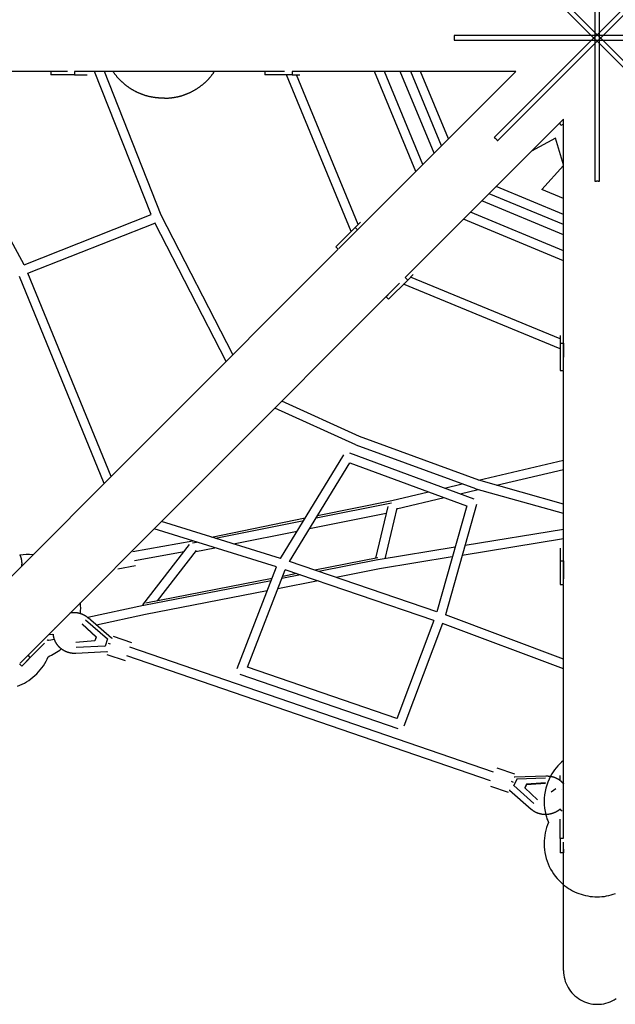
# Model space of a CAD drawing. Units: millimetres. Extents: x -3929 to 3929, y -3929 to 3929.
# Drawn here: x -1196 to 37, y -2000 to 37 of the extents above; entities that cross this region are included whole.
import ezdxf

# ---------------------------------------------------------------- set-up
doc = ezdxf.new("R2010")
doc.units = ezdxf.units.MM
doc.layers.add('2d', color=230, linetype='Continuous', true_color=0xff007f)

msp = doc.modelspace()

# ---------------------------------------------------------------- linework, layer by layer
at = {"layer": '2d', "color": 230, "true_color": 0xff007f}
for points in [[(-5, 296.6, 0), (-5, -296.5, 0)], [(5, -296.5, 0), (5, 296.6, 0)], [(-213.3, 206.2, 0), (206.2, -213.2, 0)], [(206.2, 213.3, 0), (-213.2, -206.2, 0)], [(213.2, -206.2, 0), (-206.2, 213.3, 0)], [(-206.2, -213.2, 0), (213.3, 206.2, 0)], [(-296.5, 5, 0), (-296.5, 4.8, 0), (-296.5, 4.7, 0), (-296.5, 4.5, 0), (-296.5, 4.4, 0), (-296.5, 4.2, 0), (-296.5, 4.1, 0), (-296.5, 3.9, 0), (-296.4, 3.8, 0), (-296.4, 3.6, 0), (-296.4, 3.4, 0), (-296.4, 3.3, 0), (-296.4, 3.1, 0), (-296.4, 3, 0), (-296.4, 2.8, 0), (-296.4, 2.7, 0), (-296.4, 2.5, 0), (-296.4, 2.3, 0), (-296.4, 2.2, 0), (-296.4, 2, 0), (-296.4, 1.9, 0), (-296.4, 1.7, 0), (-296.3, 1.6, 0), (-296.3, 1.4, 0), (-296.3, 1.3, 0), (-296.3, 1.1, 0), (-296.3, 0.9, 0), (-296.3, 0.8, 0), (-296.3, 0.6, 0), (-296.3, 0.5, 0), (-296.3, 0.3, 0), (-296.3, 0.2, 0), (-296.3, 0, 0), (-296.3, -0.2, 0), (-296.3, -0.3, 0), (-296.3, -0.5, 0), (-296.3, -0.6, 0), (-296.3, -0.8, 0), (-296.3, -0.9, 0), (-296.3, -1.1, 0), (-296.3, -1.3, 0), (-296.3, -1.4, 0), (-296.3, -1.6, 0), (-296.4, -1.7, 0), (-296.4, -1.9, 0), (-296.4, -2, 0), (-296.4, -2.2, 0), (-296.4, -2.3, 0), (-296.4, -2.5, 0), (-296.4, -2.7, 0), (-296.4, -2.8, 0), (-296.4, -3, 0), (-296.4, -3.1, 0), (-296.4, -3.3, 0), (-296.4, -3.4, 0), (-296.4, -3.6, 0), (-296.4, -3.8, 0), (-296.5, -3.9, 0), (-296.5, -4.1, 0), (-296.5, -4.2, 0), (-296.5, -4.4, 0), (-296.5, -4.5, 0), (-296.5, -4.7, 0), (-296.5, -4.8, 0), (-296.5, -5, 0)], [(296.6, 5, 0), (-296.5, 5, 0)], [(-296.5, -5, 0), (296.6, -5, 0)], [(-1096.8, -69.8, 0), (-1803.3, -69.8, 0)], [(-1186.8, -469.6, 0), (-1404.2, -69.8, 0)], [(-1119.9, -69.8, 0), (-1131.5, -69.9, 0)], [(-1131.5, -69.9, 0), (-1131.5, -76.9, 0)], [(-1082.5, -76.9, 0), (-1131.5, -76.9, 0)], [(-1082.5, -69.8, 0), (-1082.5, -76.9, 0)], [(-1082.5, -76.9, 0), (-1055.9, -76.7, 0)], [(-647.5, -69.8, 0), (-1082.4, -69.8, 0)], [(-923.8, -366, 0), (-1040.7, -69.8, 0)], [(-902.8, -367.4, 0), (-1020.3, -69.8, 0)], [(-899.1, -125, 0), (-900, -125, 0), (-901, -125, 0), (-901.9, -125, 0), (-902.9, -124.9, 0), (-903.8, -124.9, 0), (-904.8, -124.9, 0), (-905.7, -124.8, 0), (-906.7, -124.8, 0), (-907.6, -124.7, 0), (-908.6, -124.6, 0), (-909.5, -124.6, 0), (-910.5, -124.5, 0), (-911.4, -124.4, 0), (-912.4, -124.3, 0), (-913.3, -124.2, 0), (-914.3, -124.1, 0), (-915.2, -123.9, 0), (-916.2, -123.8, 0), (-917.1, -123.7, 0), (-918, -123.5, 0), (-919, -123.4, 0), (-919.9, -123.2, 0), (-920.9, -123.1, 0), (-921.8, -122.9, 0), (-922.7, -122.7, 0), (-923.7, -122.5, 0), (-924.6, -122.3, 0), (-925.5, -122.1, 0), (-926.5, -121.9, 0), (-927.4, -121.7, 0), (-928.3, -121.5, 0), (-929.2, -121.3, 0), (-930.2, -121, 0), (-931.1, -120.8, 0), (-932, -120.6, 0), (-932.9, -120.3, 0), (-933.8, -120, 0), (-934.8, -119.8, 0), (-935.7, -119.5, 0), (-936.6, -119.2, 0), (-937.5, -118.9, 0), (-938.4, -118.6, 0), (-939.3, -118.3, 0), (-940.2, -118, 0), (-941.1, -117.7, 0), (-942, -117.4, 0), (-942.9, -117, 0), (-943.8, -116.7, 0), (-944.7, -116.3, 0), (-945.5, -116, 0), (-946.4, -115.6, 0), (-947.3, -115.3, 0), (-948.2, -114.9, 0), (-949.1, -114.5, 0), (-949.9, -114.1, 0), (-950.8, -113.7, 0), (-951.7, -113.3, 0), (-952.5, -112.9, 0), (-953.4, -112.5, 0), (-954.2, -112.1, 0), (-955.1, -111.7, 0), (-955.9, -111.2, 0), (-956.8, -110.8, 0), (-957.6, -110.3, 0), (-958.5, -109.9, 0), (-959.3, -109.4, 0), (-960.1, -109, 0), (-961, -108.5, 0), (-961.8, -108, 0), (-962.6, -107.5, 0), (-963.4, -107.1, 0), (-964.2, -106.6, 0), (-965, -106.1, 0), (-965.9, -105.5, 0), (-966.7, -105, 0), (-967.5, -104.5, 0), (-968.3, -104, 0), (-969, -103.5, 0), (-969.8, -102.9, 0), (-970.6, -102.4, 0), (-971.4, -101.8, 0), (-972.2, -101.3, 0), (-972.9, -100.7, 0), (-973.7, -100.1, 0), (-974.5, -99.6, 0), (-975.2, -99, 0), (-976, -98.4, 0), (-976.7, -97.8, 0), (-977.5, -97.2, 0), (-978.2, -96.6, 0), (-978.9, -96, 0), (-979.7, -95.4, 0), (-980.4, -94.8, 0), (-981.1, -94.1, 0), (-981.8, -93.5, 0), (-982.5, -92.9, 0), (-983.2, -92.2, 0), (-983.9, -91.6, 0), (-984.6, -90.9, 0), (-985.3, -90.3, 0), (-986, -89.6, 0), (-986.7, -88.9, 0), (-987.4, -88.3, 0), (-988, -87.6, 0), (-988.7, -86.9, 0), (-989.3, -86.2, 0), (-990, -85.5, 0), (-990.6, -84.8, 0), (-991.3, -84.1, 0), (-991.9, -83.4, 0), (-992.6, -82.7, 0), (-993.2, -82, 0), (-993.8, -81.2, 0), (-994.4, -80.5, 0), (-995, -79.8, 0), (-995.6, -79, 0), (-996.2, -78.3, 0), (-996.8, -77.6, 0), (-997.4, -76.8, 0), (-998, -76, 0), (-998.6, -75.3, 0), (-999.2, -74.5, 0), (-999.7, -73.8, 0), (-1000.3, -73, 0), (-1000.8, -72.2, 0), (-1001.4, -71.4, 0), (-1001.9, -70.6, 0), (-1002.5, -69.8, 0)], [(-896, -125, 0), (-895.1, -125, 0), (-894.1, -125, 0), (-893.2, -125, 0), (-892.2, -124.9, 0), (-891.3, -124.9, 0), (-890.3, -124.9, 0), (-889.4, -124.8, 0), (-888.4, -124.8, 0), (-887.5, -124.7, 0), (-886.5, -124.6, 0), (-885.6, -124.6, 0), (-884.6, -124.5, 0), (-883.7, -124.4, 0), (-882.7, -124.3, 0), (-881.8, -124.2, 0), (-880.8, -124.1, 0), (-879.9, -123.9, 0), (-878.9, -123.8, 0), (-878, -123.7, 0), (-877.1, -123.5, 0), (-876.1, -123.4, 0), (-875.2, -123.2, 0), (-874.2, -123.1, 0), (-873.3, -122.9, 0), (-872.4, -122.7, 0), (-871.4, -122.5, 0), (-870.5, -122.3, 0), (-869.6, -122.1, 0), (-868.6, -121.9, 0), (-867.7, -121.7, 0), (-866.8, -121.5, 0), (-865.9, -121.3, 0), (-864.9, -121, 0), (-864, -120.8, 0), (-863.1, -120.6, 0), (-862.2, -120.3, 0), (-861.3, -120, 0), (-860.3, -119.8, 0), (-859.4, -119.5, 0), (-858.5, -119.2, 0), (-857.6, -118.9, 0), (-856.7, -118.6, 0), (-855.8, -118.3, 0), (-854.9, -118, 0), (-854, -117.7, 0), (-853.1, -117.4, 0), (-852.2, -117, 0), (-851.3, -116.7, 0), (-850.4, -116.3, 0), (-849.6, -116, 0), (-848.7, -115.6, 0), (-847.8, -115.3, 0), (-846.9, -114.9, 0), (-846, -114.5, 0), (-845.2, -114.1, 0), (-844.3, -113.7, 0), (-843.4, -113.3, 0), (-842.6, -112.9, 0), (-841.7, -112.5, 0), (-840.9, -112.1, 0), (-840, -111.7, 0), (-839.2, -111.2, 0), (-838.3, -110.8, 0), (-837.5, -110.3, 0), (-836.6, -109.9, 0), (-835.8, -109.4, 0), (-835, -109, 0), (-834.1, -108.5, 0), (-833.3, -108, 0), (-832.5, -107.5, 0), (-831.7, -107.1, 0), (-830.9, -106.6, 0), (-830.1, -106.1, 0), (-829.2, -105.5, 0), (-828.4, -105, 0), (-827.6, -104.5, 0), (-826.9, -104, 0), (-826.1, -103.5, 0), (-825.3, -102.9, 0), (-824.5, -102.4, 0), (-823.7, -101.8, 0), (-822.9, -101.3, 0), (-822.2, -100.7, 0), (-821.4, -100.1, 0), (-820.6, -99.6, 0), (-819.9, -99, 0), (-819.1, -98.4, 0), (-818.4, -97.8, 0), (-817.6, -97.2, 0), (-816.9, -96.6, 0), (-816.2, -96, 0), (-815.4, -95.4, 0), (-814.7, -94.8, 0), (-814, -94.1, 0), (-813.3, -93.5, 0), (-812.6, -92.9, 0), (-811.9, -92.2, 0), (-811.2, -91.6, 0), (-810.5, -90.9, 0), (-809.8, -90.3, 0), (-809.1, -89.6, 0), (-808.4, -88.9, 0), (-807.8, -88.3, 0), (-807.1, -87.6, 0), (-806.4, -86.9, 0), (-805.8, -86.2, 0), (-805.1, -85.5, 0), (-804.5, -84.8, 0), (-803.8, -84.1, 0), (-803.2, -83.4, 0), (-802.5, -82.7, 0), (-801.9, -82, 0), (-801.3, -81.2, 0), (-800.7, -80.5, 0), (-800.1, -79.8, 0), (-799.5, -79, 0), (-798.9, -78.3, 0), (-798.3, -77.6, 0), (-797.7, -76.8, 0), (-797.1, -76, 0), (-796.5, -75.3, 0), (-795.9, -74.5, 0), (-795.4, -73.8, 0), (-794.8, -73, 0), (-794.3, -72.2, 0), (-793.7, -71.4, 0), (-793.2, -70.6, 0), (-792.6, -69.8, 0)], [(-647.5, -69.8, 0), (-688.3, -69.9, 0)], [(-688.3, -69.9, 0), (-688.2, -76.9, 0)], [(-632, -76.9, 0), (-688.2, -76.9, 0)], [(-509.6, -401, 0), (-643.2, -76.9, 0)], [(-632, -69.8, 0), (-632, -76.9, 0)], [(-632, -76.9, 0), (-616, -76.7, 0)], [(-168.6, -69.8, 0), (-631.9, -69.8, 0)], [(-495.1, -386.5, 0), (-622.7, -76.8, 0)], [(-535.1, -436.3, 0), (-168.6, -69.8, 0)], [(-375.6, -276.8, 0), (-461.3, -69.8, 0)], [(-361.1, -262.3, 0), (-440.8, -69.8, 0)], [(-337.7, -238.9, 0), (-407.8, -69.8, 0)], [(-322.6, -223.8, 0), (-386.3, -69.8, 0)], [(-308, -209.3, 0), (-365.8, -69.8, 0)], [(-896, -125, 0), (-899.1, -125, 0)], [(-69.8, -168.6, 0), (-153.2, -251.9, 0)], [(-75.3, -181.3, 0), (-77.4, -176.2, 0)], [(-69.8, -179.1, 0), (-75.4, -181.4, 0)], [(-69.8, -686.8, 0), (-69.8, -168.6, 0)], [(-213.2, -206.2, 0), (-213.1, -206.3, 0), (-213, -206.4, 0), (-212.9, -206.5, 0), (-212.7, -206.6, 0), (-212.6, -206.7, 0), (-212.5, -206.8, 0), (-212.4, -206.9, 0), (-212.3, -207, 0), (-212.2, -207.1, 0), (-212, -207.2, 0), (-211.9, -207.3, 0), (-211.8, -207.4, 0), (-211.7, -207.5, 0), (-211.6, -207.6, 0), (-211.5, -207.7, 0), (-211.3, -207.8, 0), (-211.2, -207.9, 0), (-211.1, -208, 0), (-211, -208.1, 0), (-210.9, -208.2, 0), (-210.8, -208.3, 0), (-210.7, -208.4, 0), (-210.5, -208.6, 0), (-210.4, -208.7, 0), (-210.3, -208.8, 0), (-210.2, -208.9, 0), (-210.1, -209, 0), (-210, -209.1, 0), (-209.9, -209.2, 0), (-209.8, -209.3, 0), (-209.6, -209.4, 0), (-209.5, -209.5, 0), (-209.4, -209.6, 0), (-209.3, -209.8, 0), (-209.2, -209.9, 0), (-209.1, -210, 0), (-209, -210.1, 0), (-208.9, -210.2, 0), (-208.8, -210.3, 0), (-208.7, -210.4, 0), (-208.6, -210.5, 0), (-208.4, -210.7, 0), (-208.3, -210.8, 0), (-208.2, -210.9, 0), (-208.1, -211, 0), (-208, -211.1, 0), (-207.9, -211.2, 0), (-207.8, -211.3, 0), (-207.7, -211.5, 0), (-207.6, -211.6, 0), (-207.5, -211.7, 0), (-207.4, -211.8, 0), (-207.3, -211.9, 0), (-207.2, -212, 0), (-207.1, -212.2, 0), (-207, -212.3, 0), (-206.9, -212.4, 0), (-206.8, -212.5, 0), (-206.7, -212.6, 0), (-206.6, -212.7, 0), (-206.5, -212.9, 0), (-206.4, -213, 0), (-206.3, -213.1, 0), (-206.2, -213.2, 0)], [(-86.2, -207.7, 0), (-136.1, -234.9, 0)], [(-69.8, -262.9, 0), (-86.2, -207.5, 0)], [(-153.2, -251.9, 0), (-397.4, -496.2, 0)], [(-114.8, -314.2, 0), (-69.8, -264.3, 0)], [(-5, -296.5, 0), (-4.8, -296.5, 0), (-4.7, -296.5, 0), (-4.5, -296.5, 0), (-4.4, -296.5, 0), (-4.2, -296.5, 0), (-4.1, -296.5, 0), (-3.9, -296.5, 0), (-3.8, -296.4, 0), (-3.6, -296.4, 0), (-3.4, -296.4, 0), (-3.3, -296.4, 0), (-3.1, -296.4, 0), (-3, -296.4, 0), (-2.8, -296.4, 0), (-2.7, -296.4, 0), (-2.5, -296.4, 0), (-2.3, -296.4, 0), (-2.2, -296.4, 0), (-2, -296.4, 0), (-1.9, -296.4, 0), (-1.7, -296.4, 0), (-1.6, -296.3, 0), (-1.4, -296.3, 0), (-1.3, -296.3, 0), (-1.1, -296.3, 0), (-0.9, -296.3, 0), (-0.8, -296.3, 0), (-0.6, -296.3, 0), (-0.5, -296.3, 0), (-0.3, -296.3, 0), (-0.2, -296.3, 0), (0, -296.3, 0), (0.2, -296.3, 0), (0.3, -296.3, 0), (0.5, -296.3, 0), (0.6, -296.3, 0), (0.8, -296.3, 0), (0.9, -296.3, 0), (1.1, -296.3, 0), (1.3, -296.3, 0), (1.4, -296.3, 0), (1.6, -296.3, 0), (1.7, -296.4, 0), (1.9, -296.4, 0), (2, -296.4, 0), (2.2, -296.4, 0), (2.3, -296.4, 0), (2.5, -296.4, 0), (2.7, -296.4, 0), (2.8, -296.4, 0), (3, -296.4, 0), (3.1, -296.4, 0), (3.3, -296.4, 0), (3.4, -296.4, 0), (3.6, -296.4, 0), (3.8, -296.4, 0), (3.9, -296.5, 0), (4.1, -296.5, 0), (4.2, -296.5, 0), (4.4, -296.5, 0), (4.5, -296.5, 0), (4.7, -296.5, 0), (4.8, -296.5, 0), (5, -296.5, 0)], [(-69.8, -386.3, 0), (-223.8, -322.6, 0)], [(-69.8, -365.8, 0), (-209.3, -308, 0)], [(-69.8, -332.8, 0), (-114.8, -314.2, 0)], [(-69.8, -407.8, 0), (-238.9, -337.7, 0)], [(-1186.8, -469.6, 0), (-923.8, -366, 0)], [(-69.8, -440.8, 0), (-262.3, -361.1, 0)], [(-1178.7, -486.8, 0), (-916, -383.3, 0)], [(-768.6, -669.8, 0), (-916, -383.2, 0)], [(-754.5, -655.7, 0), (-902.8, -367.4, 0)], [(-490, -381.4, 0), (-529.8, -421.2, 0)], [(-490, -381.4, 0), (-501.2, -392.6, 0)], [(-69.8, -461.3, 0), (-276.8, -375.6, 0)], [(-501.2, -392.6, 0), (-541, -432.4, 0)], [(-496.3, -397.5, 0), (-526.6, -427.8, 0)], [(-501.2, -392.6, 0), (-496.3, -397.5, 0)], [(-529.8, -421.2, 0), (-541, -432.4, 0)], [(-1277.2, -1178.4, 0), (-536.1, -437.3, 0)], [(-541, -432.4, 0), (-536.1, -437.3, 0)], [(-1006.4, -907.7, 0), (-1178.7, -486.8, 0)], [(-1021, -922.2, 0), (-1196.3, -493.8, 0)], [(-409.3, -508.1, 0), (-1195.1, -1293.9, 0)], [(-392.5, -501.3, 0), (-432.3, -541.1, 0)], [(-397.5, -496.3, 0), (-392.5, -501.3, 0)], [(-392.5, -501.3, 0), (-381.3, -489.8, 0)], [(-76.8, -623, 0), (-386.5, -495.1, 0)], [(-427.8, -526.6, 0), (-437.3, -536.1, 0)], [(-76.8, -643.5, 0), (-400.9, -509.7, 0)], [(-437.3, -536.1, 0), (-432.3, -541.1, 0)], [(-76.8, -616.1, 0), (-76.8, -672.4, 0)], [(-76.8, -616.1, 0), (-76.8, -632, 0)], [(-76.8, -632, 0), (-76.8, -688.3, 0)], [(-76.8, -632, 0), (-69.9, -632, 0)], [(-69.9, -632, 0), (-69.8, -661.2, 0)], [(-76.8, -672.4, 0), (-76.8, -688.3, 0)], [(-76.8, -688.3, 0), (-69.8, -688.3, 0)], [(-69.8, -1129.9, 0), (-69.8, -688.3, 0)], [(-492.1, -825, 0), (-653, -751.8, 0)], [(-499.7, -842.4, 0), (-667.3, -766.1, 0)], [(-245.1, -915.6, 0), (-492.1, -825, 0)], [(-251.3, -933.6, 0), (-499, -842.7, 0)], [(-655.8, -1077.6, 0), (-524.6, -862.8, 0)], [(-513.2, -858.9, 0), (-255.5, -954, 0)], [(-246.1, -915.2, 0), (-69.8, -873.7, 0)], [(-637.2, -1083.7, 0), (-512.5, -879.4, 0)], [(-512.5, -879.4, 0), (-270.4, -968.8, 0)], [(-208.5, -925.9, 0), (-69.8, -893.3, 0)], [(-69.8, -964.8, 0), (-245.1, -915.6, 0)], [(-316, -931.7, 0), (-279.7, -923.1, 0)], [(-283.7, -943.6, 0), (-246.7, -934.9, 0)], [(-69.8, -984.5, 0), (-250.6, -933.8, 0)], [(-579.1, -988.6, 0), (-425.4, -957.4, 0)], [(-425.4, -957.4, 0), (-349.5, -939.6, 0)], [(-415.4, -974.6, 0), (-317.2, -951.5, 0)], [(-582.1, -993.5, 0), (-426.3, -962, 0)], [(-433.9, -970, 0), (-459, -1076.9, 0)], [(-415.2, -973.5, 0), (-439.7, -1078.1, 0)], [(-270.3, -968.7, 0), (-332.1, -1187.9, 0)], [(-249.7, -965.5, 0), (-314.1, -1194.2, 0)], [(-798.7, -1033.1, 0), (-604.6, -993.7, 0)], [(-595.6, -1015.6, 0), (-437.1, -983.6, 0)], [(-664, -1094.9, 0), (-917.3, -1016.1, 0)], [(-655.7, -1077.6, 0), (-902.1, -1000.9, 0)], [(-790.7, -1035.6, 0), (-607.5, -998.6, 0)], [(-69.8, -1017.4, 0), (-273.7, -1050.8, 0)], [(-752.9, -1047.3, 0), (-621, -1020.7, 0)], [(-69.8, -1036.6, 0), (-279.4, -1071, 0)], [(-961.4, -1062.9, 0), (-837.6, -1040.9, 0)], [(-941, -1173.5, 0), (-843.9, -1048.7, 0)], [(-838.3, -1045.2, 0), (-829.5, -1043.4, 0)], [(-831.1, -1063.1, 0), (-791.7, -1055.2, 0)], [(-294.4, -1054.2, 0), (-453.8, -1080.4, 0)], [(-76.8, -1056.1, 0), (-76.8, -1105.1, 0)], [(-76.8, -1056.1, 0), (-76.8, -1082.6, 0)], [(-1195.8, -1069.7, 0), (-1195.7, -1070, 0), (-1195.6, -1070.3, 0), (-1195.4, -1070.6, 0), (-1195.3, -1070.9, 0), (-1195.2, -1071.2, 0), (-1195, -1071.5, 0), (-1194.9, -1071.8, 0), (-1194.8, -1072.1, 0), (-1194.7, -1072.4, 0), (-1194.6, -1072.7, 0), (-1194.4, -1073, 0), (-1194.3, -1073.3, 0), (-1194.2, -1073.6, 0), (-1194.1, -1073.9, 0), (-1194, -1074.2, 0), (-1193.9, -1074.5, 0), (-1193.8, -1074.8, 0), (-1193.7, -1075.1, 0), (-1193.6, -1075.4, 0), (-1193.5, -1075.7, 0), (-1193.4, -1076, 0), (-1193.3, -1076.3, 0), (-1193.2, -1076.6, 0), (-1193.1, -1076.9, 0), (-1193.1, -1077.2, 0), (-1193, -1077.6, 0), (-1192.9, -1077.9, 0), (-1192.8, -1078.2, 0), (-1192.8, -1078.5, 0), (-1192.7, -1078.8, 0), (-1192.6, -1079.1, 0), (-1192.5, -1079.4, 0), (-1192.5, -1079.7, 0), (-1192.4, -1080.1, 0), (-1192.4, -1080.4, 0), (-1192.3, -1080.7, 0), (-1192.3, -1081, 0), (-1192.2, -1081.3, 0), (-1192.2, -1081.6, 0), (-1192.1, -1081.9, 0), (-1192.1, -1082.3, 0), (-1192, -1082.6, 0), (-1192, -1082.9, 0), (-1192, -1083.2, 0), (-1191.9, -1083.5, 0), (-1191.9, -1083.9, 0), (-1191.9, -1084.2, 0), (-1191.8, -1084.5, 0), (-1191.8, -1084.8, 0), (-1191.8, -1085.1, 0), (-1191.8, -1085.4, 0), (-1191.8, -1085.8, 0), (-1191.7, -1086.1, 0), (-1191.7, -1086.4, 0), (-1191.7, -1086.7, 0), (-1191.7, -1087, 0), (-1191.7, -1087.3, 0), (-1191.7, -1087.7, 0), (-1191.7, -1088, 0), (-1191.7, -1088.3, 0), (-1191.7, -1088.6, 0), (-1191.7, -1088.9, 0), (-1191.7, -1089.3, 0), (-1191.8, -1089.6, 0), (-1191.8, -1089.9, 0), (-1191.8, -1090.2, 0), (-1191.8, -1090.5, 0), (-1191.8, -1090.8, 0), (-1191.9, -1091.1, 0), (-1191.9, -1091.5, 0), (-1191.9, -1091.8, 0), (-1192, -1092.1, 0), (-1192, -1092.4, 0), (-1192, -1092.7, 0), (-1192.1, -1093, 0), (-1192.1, -1093.3, 0)], [(-1168.8, -1070, 0), (-1175.5, -1069.5, 0), (-1182.2, -1069.5, 0), (-1188.9, -1069.9, 0), (-1195.5, -1070.6, 0)], [(-958, -1081.6, 0), (-855.3, -1063.3, 0)], [(-910.4, -1165.1, 0), (-829.6, -1061.2, 0)], [(-454.1, -1076, 0), (-584.9, -1101.5, 0)], [(-300.1, -1074.4, 0), (-450.6, -1099.1, 0)], [(-992.5, -1098.9, 0), (-956, -1091.9, 0)], [(-745.3, -1304.9, 0), (-664, -1094.9, 0)], [(-332.1, -1187.8, 0), (-637.3, -1083.6, 0)], [(-454, -1080.4, 0), (-576.7, -1104.3, 0)], [(-450.6, -1099.1, 0), (-540.6, -1116.6, 0)], [(-76.8, -1082.6, 0), (-76.8, -1131.6, 0)], [(-76.8, -1082.6, 0), (-69.9, -1082.6, 0)], [(-69.9, -1082.6, 0), (-69.8, -1119.9, 0)], [(-673.3, -1118.8, 0), (-934.4, -1169.8, 0)], [(-724.1, -1302.6, 0), (-645.9, -1100.8, 0)], [(-614.2, -1111.6, 0), (-653.1, -1119.2, 0)], [(-622.3, -1108.8, 0), (-651.3, -1114.5, 0)], [(-338, -1205.9, 0), (-646, -1100.7, 0)], [(-76.8, -1105.1, 0), (-76.8, -1131.6, 0)], [(-675.1, -1123.5, 0), (-939.1, -1174.9, 0)], [(-578.1, -1123.9, 0), (-661.2, -1140.1, 0)], [(-76.8, -1131.6, 0), (-69.8, -1131.6, 0)], [(-69.8, -1656.4, 0), (-69.8, -1131.6, 0)], [(-683.2, -1144.4, 0), (-935.3, -1193.5, 0)], [(-1070.1, -1191.3, 0), (-1069.6, -1185.7, 0), (-1069.5, -1180.1, 0), (-1069.6, -1174.5, 0), (-1070, -1168.8, 0)], [(-939.2, -1174.9, 0), (-1054.8, -1199.6, 0)], [(-1090.8, -1189.6, 0), (-1090.5, -1189.5, 0), (-1090.2, -1189.5, 0), (-1089.9, -1189.4, 0), (-1089.6, -1189.4, 0), (-1089.3, -1189.4, 0), (-1089, -1189.3, 0), (-1088.7, -1189.3, 0), (-1088.4, -1189.3, 0), (-1088.1, -1189.2, 0), (-1087.8, -1189.2, 0), (-1087.4, -1189.2, 0), (-1087.1, -1189.1, 0), (-1086.8, -1189.1, 0), (-1086.5, -1189.1, 0), (-1086.2, -1189.1, 0), (-1085.9, -1189.1, 0), (-1085.6, -1189, 0), (-1085.3, -1189, 0), (-1085, -1189, 0), (-1084.7, -1189, 0), (-1084.4, -1189, 0), (-1084.1, -1189, 0), (-1083.8, -1189, 0), (-1083.5, -1189, 0), (-1083.1, -1189, 0), (-1082.8, -1189, 0), (-1082.5, -1189, 0), (-1082.2, -1189, 0), (-1081.9, -1189, 0), (-1081.6, -1189, 0), (-1081.3, -1189.1, 0), (-1081, -1189.1, 0), (-1080.7, -1189.1, 0), (-1080.4, -1189.1, 0), (-1080.1, -1189.1, 0), (-1079.8, -1189.2, 0), (-1079.5, -1189.2, 0), (-1079.1, -1189.2, 0), (-1078.8, -1189.3, 0), (-1078.5, -1189.3, 0), (-1078.2, -1189.3, 0), (-1077.9, -1189.4, 0), (-1077.6, -1189.4, 0), (-1077.3, -1189.5, 0), (-1077, -1189.5, 0), (-1076.7, -1189.5, 0), (-1076.4, -1189.6, 0), (-1076.1, -1189.6, 0), (-1075.8, -1189.7, 0), (-1075.5, -1189.8, 0), (-1075.2, -1189.8, 0), (-1074.9, -1189.9, 0), (-1074.6, -1189.9, 0), (-1074.3, -1190, 0), (-1074, -1190.1, 0), (-1073.7, -1190.1, 0), (-1073.4, -1190.2, 0), (-1073.1, -1190.3, 0), (-1072.8, -1190.4, 0), (-1072.5, -1190.4, 0), (-1072.2, -1190.5, 0), (-1071.9, -1190.6, 0), (-1071.6, -1190.7, 0), (-1071.3, -1190.8, 0), (-1071, -1190.8, 0), (-1070.7, -1190.9, 0), (-1070.4, -1191, 0), (-1070.1, -1191.1, 0), (-1069.8, -1191.2, 0), (-1069.5, -1191.3, 0), (-1069.2, -1191.4, 0), (-1068.9, -1191.5, 0), (-1068.6, -1191.6, 0), (-1068.3, -1191.7, 0), (-1068.1, -1191.8, 0), (-1067.8, -1191.9, 0), (-1067.5, -1192, 0), (-1067.2, -1192.2, 0), (-1066.9, -1192.3, 0), (-1066.6, -1192.4, 0), (-1066.3, -1192.5, 0), (-1066, -1192.6, 0), (-1065.8, -1192.8, 0), (-1065.5, -1192.9, 0), (-1065.2, -1193, 0), (-1064.9, -1193.1, 0), (-1064.6, -1193.3, 0), (-1064.4, -1193.4, 0), (-1064.1, -1193.5, 0), (-1063.8, -1193.7, 0), (-1063.5, -1193.8, 0), (-1063.3, -1193.9, 0), (-1063, -1194.1, 0), (-1062.7, -1194.2, 0), (-1062.4, -1194.4, 0), (-1062.2, -1194.5, 0), (-1061.9, -1194.7, 0), (-1061.6, -1194.8, 0), (-1061.4, -1195, 0), (-1061.1, -1195.1, 0), (-1060.8, -1195.3, 0), (-1060.6, -1195.5, 0), (-1060.3, -1195.6, 0), (-1060, -1195.8, 0), (-1059.8, -1195.9, 0), (-1059.5, -1196.1, 0), (-1059.3, -1196.3, 0), (-1059, -1196.4, 0), (-1058.7, -1196.6, 0), (-1058.5, -1196.8, 0), (-1058.2, -1197, 0), (-1058, -1197.1, 0), (-1057.7, -1197.3, 0), (-1057.5, -1197.5, 0), (-1057.2, -1197.7, 0), (-1057, -1197.9, 0), (-1056.7, -1198, 0), (-1056.5, -1198.2, 0), (-1056.3, -1198.4, 0), (-1056, -1198.6, 0), (-1055.8, -1198.8, 0), (-1055.5, -1199, 0), (-1055.3, -1199.2, 0), (-1055.1, -1199.4, 0), (-1054.8, -1199.6, 0), (-1054.6, -1199.8, 0), (-1054.4, -1200, 0), (-1054.1, -1200.2, 0)], [(-1005.4, -1242.5, 0), (-1054.1, -1200.2, 0)], [(-935.3, -1193.5, 0), (-1036.8, -1215.2, 0)], [(-69.8, -1285.6, 0), (-314.3, -1194.2, 0)], [(-1066.5, -1213.6, 0), (-1037.7, -1240.4, 0)], [(-1066.2, -1212.8, 0), (-1037.4, -1239.7, 0)], [(-1059.4, -1204.7, 0), (-1014.1, -1244, 0)], [(-338, -1205.8, 0), (-414.8, -1409, 0)], [(-320.1, -1212.3, 0), (-400.3, -1424.2, 0)], [(-69.8, -1305.9, 0), (-320.3, -1212.2, 0)], [(-1127.4, -1234.7, 0), (-1133.8, -1235.5, 0)], [(-1079.3, -1274, 0), (-1079.6, -1274, 0), (-1079.9, -1274, 0), (-1080.1, -1274, 0), (-1080.4, -1274, 0), (-1080.7, -1274, 0), (-1080.9, -1274, 0), (-1081.2, -1274, 0), (-1081.5, -1274, 0), (-1081.7, -1274, 0), (-1082, -1274, 0), (-1082.3, -1274, 0), (-1082.5, -1274, 0), (-1082.8, -1274, 0), (-1083.1, -1274, 0), (-1083.3, -1274, 0), (-1083.6, -1274, 0), (-1083.9, -1274, 0), (-1084.1, -1274, 0), (-1084.4, -1274, 0), (-1084.7, -1274, 0), (-1084.9, -1274, 0), (-1085.2, -1273.9, 0), (-1085.5, -1273.9, 0), (-1085.7, -1273.9, 0), (-1086, -1273.9, 0), (-1086.3, -1273.8, 0), (-1086.5, -1273.8, 0), (-1086.8, -1273.8, 0), (-1087.1, -1273.8, 0), (-1087.3, -1273.7, 0), (-1087.6, -1273.7, 0), (-1087.9, -1273.7, 0), (-1088.1, -1273.6, 0), (-1088.4, -1273.6, 0), (-1088.7, -1273.6, 0), (-1088.9, -1273.5, 0), (-1089.2, -1273.5, 0), (-1089.4, -1273.4, 0), (-1089.7, -1273.4, 0), (-1090, -1273.3, 0), (-1090.2, -1273.3, 0), (-1090.5, -1273.2, 0), (-1090.8, -1273.2, 0), (-1091, -1273.1, 0), (-1091.3, -1273.1, 0), (-1091.5, -1273, 0), (-1091.8, -1273, 0), (-1092.1, -1272.9, 0), (-1092.3, -1272.9, 0), (-1092.6, -1272.8, 0), (-1092.8, -1272.7, 0), (-1093.1, -1272.7, 0), (-1093.4, -1272.6, 0), (-1093.6, -1272.5, 0), (-1093.9, -1272.5, 0), (-1094.1, -1272.4, 0), (-1094.4, -1272.3, 0), (-1094.7, -1272.2, 0), (-1094.9, -1272.2, 0), (-1095.2, -1272.1, 0), (-1095.4, -1272, 0), (-1095.7, -1271.9, 0), (-1095.9, -1271.8, 0), (-1096.2, -1271.8, 0), (-1096.4, -1271.7, 0), (-1096.7, -1271.6, 0), (-1096.9, -1271.5, 0), (-1097.2, -1271.4, 0), (-1097.5, -1271.3, 0), (-1097.7, -1271.2, 0), (-1098, -1271.1, 0), (-1098.2, -1271, 0), (-1098.5, -1270.9, 0), (-1098.7, -1270.8, 0), (-1098.9, -1270.7, 0), (-1099.2, -1270.6, 0), (-1099.4, -1270.5, 0), (-1099.7, -1270.4, 0), (-1099.9, -1270.3, 0), (-1100.2, -1270.2, 0), (-1100.4, -1270.1, 0), (-1100.7, -1270, 0), (-1100.9, -1269.9, 0), (-1101.2, -1269.8, 0), (-1101.4, -1269.7, 0), (-1101.6, -1269.5, 0), (-1101.9, -1269.4, 0), (-1102.1, -1269.3, 0), (-1102.4, -1269.2, 0), (-1102.6, -1269.1, 0), (-1102.8, -1268.9, 0), (-1103.1, -1268.8, 0), (-1103.3, -1268.7, 0), (-1103.5, -1268.6, 0), (-1103.8, -1268.4, 0), (-1104, -1268.3, 0), (-1104.2, -1268.2, 0), (-1104.5, -1268, 0), (-1104.7, -1267.9, 0), (-1104.9, -1267.8, 0), (-1105.2, -1267.6, 0), (-1105.4, -1267.5, 0), (-1105.6, -1267.3, 0), (-1105.8, -1267.2, 0), (-1106.1, -1267.1, 0), (-1106.3, -1266.9, 0), (-1106.5, -1266.8, 0), (-1106.7, -1266.6, 0), (-1107, -1266.5, 0), (-1107.2, -1266.3, 0), (-1107.4, -1266.2, 0), (-1107.6, -1266, 0), (-1107.8, -1265.9, 0), (-1108.1, -1265.7, 0), (-1108.3, -1265.6, 0), (-1108.5, -1265.4, 0), (-1108.7, -1265.2, 0), (-1108.9, -1265.1, 0), (-1109.1, -1264.9, 0), (-1109.3, -1264.8, 0), (-1109.6, -1264.6, 0), (-1109.8, -1264.4, 0), (-1110, -1264.3, 0), (-1110.2, -1264.1, 0), (-1110.4, -1263.9, 0), (-1110.6, -1263.8, 0), (-1110.8, -1263.6, 0), (-1111, -1263.4, 0), (-1111.2, -1263.2, 0), (-1111.4, -1263.1, 0), (-1111.6, -1262.9, 0), (-1111.8, -1262.7, 0), (-1112, -1262.5, 0), (-1112.2, -1262.3, 0), (-1112.4, -1262.2, 0), (-1112.6, -1262, 0), (-1112.8, -1261.8, 0), (-1113, -1261.6, 0), (-1113.2, -1261.4, 0), (-1113.4, -1261.2, 0), (-1113.6, -1261.1, 0), (-1113.7, -1260.9, 0), (-1113.9, -1260.7, 0), (-1114.1, -1260.5, 0), (-1114.3, -1260.3, 0), (-1114.5, -1260.1, 0), (-1114.7, -1259.9, 0), (-1114.8, -1259.7, 0), (-1115, -1259.5, 0), (-1115.2, -1259.3, 0), (-1115.4, -1259.1, 0), (-1115.6, -1258.9, 0), (-1115.7, -1258.7, 0), (-1115.9, -1258.5, 0), (-1116.1, -1258.3, 0), (-1116.3, -1258.1, 0), (-1116.4, -1257.9, 0), (-1116.6, -1257.7, 0), (-1116.8, -1257.5, 0), (-1116.9, -1257.3, 0), (-1117.1, -1257.1, 0), (-1117.3, -1256.9, 0), (-1117.4, -1256.7, 0), (-1117.6, -1256.4, 0), (-1117.7, -1256.2, 0), (-1117.9, -1256, 0), (-1118.1, -1255.8, 0), (-1118.2, -1255.6, 0), (-1118.4, -1255.4, 0), (-1118.5, -1255.2, 0), (-1118.7, -1254.9, 0), (-1118.8, -1254.7, 0), (-1119, -1254.5, 0), (-1119.1, -1254.3, 0), (-1119.3, -1254.1, 0), (-1119.4, -1253.8, 0), (-1119.5, -1253.6, 0), (-1119.7, -1253.4, 0), (-1119.8, -1253.2, 0), (-1120, -1252.9, 0), (-1120.1, -1252.7, 0), (-1120.2, -1252.5, 0), (-1120.4, -1252.2, 0), (-1120.5, -1252, 0), (-1120.6, -1251.8, 0), (-1120.8, -1251.6, 0), (-1120.9, -1251.3, 0), (-1121, -1251.1, 0), (-1121.2, -1250.9, 0), (-1121.3, -1250.6, 0), (-1121.4, -1250.4, 0), (-1121.5, -1250.2, 0), (-1121.7, -1249.9, 0), (-1121.8, -1249.7, 0), (-1121.9, -1249.4, 0), (-1122, -1249.2, 0), (-1122.1, -1249, 0), (-1122.2, -1248.7, 0), (-1122.3, -1248.5, 0), (-1122.5, -1248.2, 0), (-1122.6, -1248, 0), (-1122.7, -1247.8, 0), (-1122.8, -1247.5, 0), (-1122.9, -1247.3, 0), (-1123, -1247, 0), (-1123.1, -1246.8, 0), (-1123.2, -1246.5, 0), (-1123.3, -1246.3, 0), (-1123.4, -1246, 0), (-1123.5, -1245.8, 0), (-1123.6, -1245.6, 0), (-1123.7, -1245.3, 0), (-1123.7, -1245.1, 0), (-1123.8, -1244.8, 0), (-1123.9, -1244.6, 0), (-1124, -1244.3, 0), (-1124.1, -1244.1, 0), (-1124.2, -1243.8, 0), (-1124.3, -1243.6, 0), (-1124.3, -1243.3, 0), (-1124.4, -1243.1, 0), (-1124.5, -1242.8, 0), (-1124.6, -1242.5, 0), (-1124.6, -1242.3, 0), (-1124.7, -1242, 0), (-1124.8, -1241.8, 0), (-1124.8, -1241.5, 0), (-1124.9, -1241.3, 0), (-1125, -1241, 0), (-1125, -1240.8, 0), (-1125.1, -1240.5, 0), (-1125.2, -1240.2, 0), (-1125.2, -1240, 0), (-1125.3, -1239.7, 0), (-1125.3, -1239.5, 0), (-1125.4, -1239.2, 0), (-1125.4, -1239, 0), (-1125.5, -1238.7, 0), (-1125.5, -1238.4, 0), (-1125.6, -1238.2, 0), (-1125.6, -1237.9, 0), (-1125.7, -1237.7, 0), (-1125.7, -1237.4, 0), (-1125.8, -1237.1, 0), (-1125.8, -1236.9, 0), (-1125.8, -1236.6, 0), (-1125.9, -1236.4, 0), (-1125.9, -1236.1, 0), (-1125.9, -1235.8, 0), (-1126, -1235.6, 0), (-1126, -1235.3, 0), (-1126, -1235, 0), (-1126.1, -1234.8, 0), (-1126.1, -1234.5, 0), (-1126.1, -1234.3, 0), (-1126.1, -1234, 0)], [(-1123.4, -1222.7, 0), (-1123.4, -1222.7, 0), (-1123.5, -1222.7, 0), (-1123.6, -1222.7, 0), (-1123.6, -1222.7, 0), (-1123.7, -1222.7, 0), (-1123.8, -1222.7, 0), (-1123.8, -1222.7, 0), (-1123.9, -1222.7, 0)], [(-1037.7, -1240.4, 0), (-1040.2, -1247.7, 0)], [(-1037.4, -1239.7, 0), (-1040.1, -1247.7, 0)], [(-1037.7, -1240.4, 0), (-1037.4, -1239.7, 0)], [(-1004, -1242.9, 0), (-1005.4, -1242.4, 0)], [(-1002.3, -1238.1, 0), (-964.5, -1251.1, 0)], [(-1144.3, -1253, 0), (-1173.8, -1282.3, 0)], [(-1144.3, -1253, 0), (-1162.1, -1270.7, 0)], [(-1138.3, -1246.9, 0), (-1139, -1246.2, 0)], [(-1136.6, -1245.2, 0), (-1138.3, -1246.9, 0)], [(-1135.8, -1246.7, 0), (-1124, -1244.3, 0)], [(-1040.1, -1247.7, 0), (-1079.3, -1251.2, 0)], [(-1019.1, -1258.6, 0), (-1078.9, -1261.8, 0)], [(-1019.2, -1258.7, 0), (-1019.1, -1258.6, 0)], [(-1014.1, -1244, 0), (-1019.1, -1258.6, 0)], [(-1007.9, -1254.7, 0), (-1012.2, -1253.2, 0)], [(-215.1, -1519.8, 0), (-967.7, -1261.1, 0)], [(-1200.5, -1341.5, 0), (-1195.7, -1339.7, 0), (-1190.9, -1337.5, 0), (-1186.2, -1335.2, 0), (-1181.6, -1332.6, 0), (-1177.2, -1329.7, 0), (-1172.8, -1326.7, 0), (-1168.5, -1323.3, 0), (-1164.4, -1319.8, 0), (-1160.4, -1316, 0), (-1156.6, -1312, 0), (-1153.1, -1307.9, 0), (-1149.8, -1303.6, 0), (-1146.7, -1299.3, 0), (-1143.8, -1294.8, 0), (-1141.2, -1290.2, 0), (-1138.9, -1285.5, 0), (-1136.7, -1280.7, 0), (-1133.2, -1279.2, 0), (-1129.7, -1277.5, 0), (-1126.2, -1275.7, 0), (-1122.8, -1273.7, 0), (-1119.4, -1271.6, 0), (-1116.1, -1269.4, 0), (-1112.9, -1267, 0), (-1109.7, -1264.5, 0)], [(-1178.6, -1277.4, 0), (-1192.4, -1291.2, 0)], [(-1162.1, -1270.7, 0), (-1191.5, -1300.1, 0)], [(-1173.8, -1282.3, 0), (-1191.5, -1300.1, 0)], [(-1173.8, -1282.3, 0), (-1178.6, -1277.4, 0)], [(-1015.1, -1270.5, 0), (-1079.3, -1274, 0)], [(-1015.3, -1275.9, 0), (-977.5, -1288.9, 0)], [(-1013.6, -1271, 0), (-1015.1, -1270.5, 0)], [(-221.3, -1537.8, 0), (-973.9, -1279, 0)], [(-1191.5, -1300.1, 0), (-1196.4, -1295.2, 0)], [(-414.8, -1408.9, 0), (-724.1, -1302.6, 0)], [(-412.3, -1429.8, 0), (-739.6, -1317.4, 0)], [(-70, -1495.6, 0), (-74, -1499, 0), (-77.8, -1502.7, 0), (-81.5, -1506.5, 0), (-84.9, -1510.5, 0), (-88.2, -1514.6, 0), (-91.3, -1519, 0), (-94.1, -1523.4, 0), (-96.8, -1528, 0), (-99.8, -1534, 0), (-102.4, -1540.1, 0), (-104.7, -1546.4, 0), (-106.5, -1552.9, 0), (-108, -1559.6, 0), (-109.1, -1566.4, 0), (-109.8, -1573.3, 0), (-110, -1580.4, 0), (-109.8, -1587.4, 0), (-109.1, -1594.3, 0), (-108.1, -1601, 0), (-106.6, -1607.6, 0), (-105.4, -1611.8, 0), (-104.1, -1615.9, 0), (-102.6, -1619.9, 0), (-100.9, -1623.8, 0), (-103, -1628.9, 0), (-104.8, -1634.1, 0), (-106.4, -1639.4, 0), (-107.7, -1644.9, 0), (-108.7, -1650.4, 0), (-109.4, -1656, 0), (-109.9, -1661.8, 0), (-110, -1667.5, 0), (-109.8, -1673.9, 0), (-109.3, -1680.1, 0), (-108.4, -1686.2, 0), (-107.2, -1692.2, 0), (-105.7, -1698.1, 0), (-103.9, -1703.8, 0), (-101.7, -1709.4, 0), (-99.3, -1714.9, 0), (-96.6, -1720.2, 0), (-93.6, -1725.3, 0), (-90.4, -1730.3, 0), (-86.9, -1735, 0), (-83.1, -1739.6, 0), (-79.1, -1743.9, 0), (-74.9, -1748, 0), (-70.5, -1751.9, 0), (-66.9, -1754.9, 0), (-63.1, -1757.6, 0), (-59.2, -1760.2, 0), (-55.2, -1762.7, 0), (-51.1, -1765, 0), (-46.9, -1767.1, 0), (-42.6, -1769, 0), (-38.1, -1770.7, 0), (-33.6, -1772.3, 0), (-29.1, -1773.7, 0), (-24.4, -1774.8, 0), (-19.6, -1775.8, 0), (-14.8, -1776.6, 0), (-9.9, -1777.1, 0), (-5, -1777.4, 0), (0, -1777.5, 0), (5, -1777.4, 0), (9.8, -1777.1, 0), (14.7, -1776.6, 0), (19.5, -1775.8, 0), (24.2, -1774.9, 0), (28.8, -1773.7, 0), (33.3, -1772.4, 0), (37.8, -1770.9, 0)], [(-170.9, -1523.9, 0), (-207.5, -1511.3, 0)], [(-170.8, -1529.6, 0), (-106.2, -1527.5, 0)], [(-106.2, -1527.5, 0), (-105.9, -1527.5, 0), (-105.5, -1527.5, 0), (-105.2, -1527.5, 0), (-104.9, -1527.5, 0), (-104.5, -1527.5, 0), (-104.2, -1527.5, 0), (-103.9, -1527.5, 0), (-103.5, -1527.5, 0), (-103.2, -1527.5, 0), (-102.9, -1527.5, 0), (-102.5, -1527.5, 0), (-102.2, -1527.5, 0), (-101.9, -1527.5, 0), (-101.6, -1527.6, 0), (-101.2, -1527.6, 0), (-100.9, -1527.6, 0), (-100.6, -1527.6, 0), (-100.2, -1527.6, 0), (-99.9, -1527.7, 0), (-99.6, -1527.7, 0), (-99.2, -1527.7, 0), (-98.9, -1527.8, 0), (-98.6, -1527.8, 0), (-98.3, -1527.9, 0), (-97.9, -1527.9, 0), (-97.6, -1527.9, 0), (-97.3, -1528, 0), (-97, -1528, 0), (-96.6, -1528.1, 0), (-96.3, -1528.2, 0), (-96, -1528.2, 0), (-95.7, -1528.3, 0), (-95.3, -1528.3, 0), (-95, -1528.4, 0), (-94.7, -1528.5, 0), (-94.4, -1528.5, 0), (-94.1, -1528.6, 0), (-93.7, -1528.7, 0), (-93.4, -1528.7, 0), (-93.1, -1528.8, 0), (-92.8, -1528.9, 0), (-92.5, -1529, 0), (-92.1, -1529.1, 0), (-91.8, -1529.2, 0), (-91.5, -1529.2, 0), (-91.2, -1529.3, 0), (-90.9, -1529.4, 0), (-90.6, -1529.5, 0), (-90.3, -1529.6, 0), (-90, -1529.7, 0), (-89.6, -1529.8, 0), (-89.3, -1529.9, 0), (-89, -1530, 0), (-88.7, -1530.2, 0), (-88.4, -1530.3, 0), (-88.1, -1530.4, 0), (-87.8, -1530.5, 0), (-87.5, -1530.6, 0), (-87.2, -1530.7, 0), (-86.9, -1530.9, 0), (-86.6, -1531, 0), (-86.3, -1531.1, 0), (-86, -1531.2, 0), (-85.7, -1531.4, 0), (-85.4, -1531.5, 0), (-85.1, -1531.6, 0), (-84.8, -1531.8, 0), (-84.5, -1531.9, 0), (-84.2, -1532.1, 0), (-84, -1532.2, 0), (-83.7, -1532.3, 0), (-83.4, -1532.5, 0), (-83.1, -1532.6, 0), (-82.8, -1532.8, 0), (-82.5, -1532.9, 0), (-82.3, -1533.1, 0), (-82, -1533.3, 0), (-81.7, -1533.4, 0), (-81.4, -1533.6, 0), (-81.1, -1533.8, 0), (-80.9, -1533.9, 0), (-80.6, -1534.1, 0), (-80.3, -1534.3, 0), (-80, -1534.4, 0), (-79.8, -1534.6, 0), (-79.5, -1534.8, 0), (-79.2, -1535, 0), (-79, -1535.1, 0), (-78.7, -1535.3, 0), (-78.5, -1535.5, 0), (-78.2, -1535.7, 0), (-77.9, -1535.9, 0), (-77.7, -1536.1, 0), (-77.4, -1536.3, 0), (-77.2, -1536.5, 0), (-76.9, -1536.7, 0), (-76.7, -1536.9, 0), (-76.4, -1537.1, 0), (-76.2, -1537.3, 0), (-75.9, -1537.5, 0), (-75.7, -1537.7, 0), (-75.5, -1537.9, 0), (-75.2, -1538.1, 0), (-75, -1538.3, 0), (-74.7, -1538.5, 0), (-74.5, -1538.7, 0), (-74.3, -1538.9, 0), (-74, -1539.2, 0), (-73.8, -1539.4, 0), (-73.6, -1539.6, 0), (-73.4, -1539.8, 0), (-73.1, -1540.1, 0), (-72.9, -1540.3, 0), (-72.7, -1540.5, 0), (-72.5, -1540.7, 0), (-72.3, -1541, 0), (-72.1, -1541.2, 0), (-71.8, -1541.4, 0), (-71.6, -1541.7, 0), (-71.4, -1541.9, 0), (-71.2, -1542.2, 0), (-71, -1542.4, 0), (-70.8, -1542.6, 0), (-70.6, -1542.9, 0), (-70.4, -1543.1, 0), (-70.2, -1543.4, 0), (-70, -1543.6, 0), (-69.8, -1543.9, 0)], [(-76.8, -1536.8, 0), (-76.8, -1526.3, 0)], [(-178.3, -1538.6, 0), (-174.2, -1540, 0)], [(-166.7, -1534.1, 0), (-173, -1547.5, 0)], [(-173, -1547.7, 0), (-173, -1547.5, 0)], [(-173, -1547.5, 0), (-131.4, -1584.3, 0)], [(-172.2, -1529.1, 0), (-170.8, -1529.6, 0)], [(-106.8, -1532.2, 0), (-166.7, -1534.1, 0)], [(-146.7, -1544.5, 0), (-150.2, -1551.8, 0)], [(-146.5, -1545.9, 0), (-149.6, -1552.5, 0)], [(-107.3, -1541.9, 0), (-146.7, -1544.5, 0)], [(-146.5, -1545.9, 0), (-146.7, -1544.5, 0)], [(-107.1, -1543.3, 0), (-146.5, -1545.9, 0)], [(-76.8, -1536.8, 0), (-76.8, -1531.8, 0)], [(-183.9, -1561.7, 0), (-220.5, -1549.2, 0)], [(-182.6, -1556.5, 0), (-181.3, -1557, 0)], [(-181.5, -1556.8, 0), (-136.7, -1596.5, 0)], [(-150.2, -1551.8, 0), (-123.9, -1577, 0)], [(-95.1, -1560.3, 0), (-86, -1553.5, 0)], [(-73.4, -1555.8, 0), (-73.5, -1555.6, 0)], [(-70.3, -1584, 0), (-70.3, -1584.1, 0), (-70.3, -1584.1, 0), (-70.3, -1584.1, 0), (-70.2, -1584.2, 0), (-70.2, -1584.2, 0), (-70.2, -1584.2, 0), (-70.1, -1584.2, 0), (-70.1, -1584.3, 0), (-70.1, -1584.3, 0), (-70, -1584.3, 0), (-70, -1584.4, 0), (-70, -1584.4, 0), (-69.9, -1584.4, 0), (-69.9, -1584.5, 0), (-69.9, -1584.5, 0), (-69.8, -1584.5, 0)], [(-76.3, -1595.8, 0), (-76.5, -1596, 0), (-76.7, -1596.1, 0), (-76.9, -1596.3, 0), (-77.1, -1596.5, 0), (-77.3, -1596.6, 0), (-77.5, -1596.8, 0), (-77.7, -1597, 0), (-77.9, -1597.1, 0), (-78.1, -1597.3, 0), (-78.3, -1597.5, 0), (-78.5, -1597.6, 0), (-78.7, -1597.8, 0), (-78.9, -1597.9, 0), (-79.1, -1598.1, 0), (-79.3, -1598.2, 0), (-79.5, -1598.4, 0), (-79.7, -1598.5, 0), (-79.9, -1598.7, 0), (-80.1, -1598.8, 0), (-80.3, -1599, 0), (-80.5, -1599.1, 0), (-80.8, -1599.3, 0), (-81, -1599.4, 0), (-81.2, -1599.6, 0), (-81.4, -1599.7, 0), (-81.6, -1599.8, 0), (-81.8, -1600, 0), (-82.1, -1600.1, 0), (-82.3, -1600.3, 0), (-82.5, -1600.4, 0), (-82.7, -1600.5, 0), (-82.9, -1600.7, 0), (-83.2, -1600.8, 0), (-83.4, -1600.9, 0), (-83.6, -1601.1, 0), (-83.8, -1601.2, 0), (-84.1, -1601.3, 0), (-84.3, -1601.4, 0), (-84.5, -1601.6, 0), (-84.7, -1601.7, 0), (-85, -1601.8, 0), (-85.2, -1601.9, 0), (-85.4, -1602.1, 0), (-85.7, -1602.2, 0), (-85.9, -1602.3, 0), (-86.1, -1602.4, 0), (-86.3, -1602.5, 0), (-86.6, -1602.6, 0), (-86.8, -1602.8, 0), (-87, -1602.9, 0), (-87.3, -1603, 0), (-87.5, -1603.1, 0), (-87.8, -1603.2, 0), (-88, -1603.3, 0), (-88.2, -1603.4, 0), (-88.5, -1603.5, 0), (-88.7, -1603.6, 0), (-88.9, -1603.7, 0), (-89.2, -1603.8, 0), (-89.4, -1603.9, 0), (-89.7, -1604, 0), (-89.9, -1604.1, 0), (-90.2, -1604.2, 0), (-90.4, -1604.3, 0), (-90.6, -1604.4, 0), (-90.9, -1604.5, 0), (-91.1, -1604.6, 0), (-91.4, -1604.7, 0), (-91.6, -1604.7, 0), (-91.9, -1604.8, 0), (-92.1, -1604.9, 0), (-92.4, -1605, 0), (-92.6, -1605.1, 0), (-92.9, -1605.2, 0), (-93.1, -1605.2, 0), (-93.4, -1605.3, 0), (-93.6, -1605.4, 0), (-93.9, -1605.5, 0), (-94.1, -1605.5, 0), (-94.4, -1605.6, 0), (-94.6, -1605.7, 0), (-94.9, -1605.8, 0), (-95.1, -1605.8, 0), (-95.4, -1605.9, 0), (-95.6, -1606, 0), (-95.9, -1606, 0), (-96.1, -1606.1, 0), (-96.4, -1606.1, 0), (-96.6, -1606.2, 0), (-96.9, -1606.3, 0), (-97.1, -1606.3, 0), (-97.4, -1606.4, 0), (-97.6, -1606.4, 0), (-97.9, -1606.5, 0), (-98.2, -1606.5, 0), (-98.4, -1606.6, 0), (-98.7, -1606.6, 0), (-98.9, -1606.7, 0), (-99.2, -1606.7, 0), (-99.4, -1606.8, 0), (-99.7, -1606.8, 0), (-100, -1606.8, 0), (-100.2, -1606.9, 0), (-100.5, -1606.9, 0), (-100.7, -1607, 0), (-101, -1607, 0), (-101.3, -1607, 0), (-101.5, -1607.1, 0), (-101.8, -1607.1, 0), (-102, -1607.1, 0), (-102.3, -1607.1, 0), (-102.5, -1607.2, 0), (-102.8, -1607.2, 0), (-103.1, -1607.2, 0), (-103.3, -1607.2, 0), (-103.6, -1607.3, 0), (-103.8, -1607.3, 0), (-104.1, -1607.3, 0), (-104.4, -1607.3, 0), (-104.6, -1607.3, 0), (-104.9, -1607.4, 0), (-105.1, -1607.4, 0), (-105.4, -1607.4, 0), (-105.7, -1607.4, 0), (-105.9, -1607.4, 0), (-106.2, -1607.4, 0), (-106.4, -1607.4, 0), (-106.7, -1607.4, 0), (-107, -1607.4, 0), (-107.2, -1607.4, 0), (-107.5, -1607.4, 0), (-107.7, -1607.4, 0), (-108, -1607.4, 0), (-108.3, -1607.4, 0), (-108.5, -1607.4, 0), (-108.8, -1607.4, 0), (-109, -1607.4, 0), (-109.3, -1607.4, 0), (-109.6, -1607.4, 0), (-109.8, -1607.3, 0), (-110.1, -1607.3, 0), (-110.3, -1607.3, 0), (-110.6, -1607.3, 0), (-110.9, -1607.3, 0), (-111.1, -1607.3, 0), (-111.4, -1607.2, 0), (-111.6, -1607.2, 0), (-111.9, -1607.2, 0), (-112.1, -1607.2, 0), (-112.4, -1607.1, 0), (-112.7, -1607.1, 0), (-112.9, -1607.1, 0), (-113.2, -1607, 0), (-113.4, -1607, 0), (-113.7, -1607, 0), (-113.9, -1606.9, 0), (-114.2, -1606.9, 0), (-114.5, -1606.9, 0), (-114.7, -1606.8, 0), (-115, -1606.8, 0), (-115.2, -1606.7, 0), (-115.5, -1606.7, 0), (-115.7, -1606.6, 0), (-116, -1606.6, 0), (-116.2, -1606.6, 0), (-116.5, -1606.5, 0), (-116.7, -1606.5, 0), (-117, -1606.4, 0), (-117.2, -1606.3, 0), (-117.5, -1606.3, 0), (-117.7, -1606.2, 0), (-118, -1606.2, 0), (-118.2, -1606.1, 0), (-118.5, -1606, 0), (-118.7, -1606, 0), (-119, -1605.9, 0), (-119.2, -1605.9, 0), (-119.5, -1605.8, 0), (-119.7, -1605.7, 0), (-120, -1605.6, 0), (-120.2, -1605.6, 0), (-120.5, -1605.5, 0), (-120.7, -1605.4, 0), (-121, -1605.4, 0), (-121.2, -1605.3, 0), (-121.5, -1605.2, 0), (-121.7, -1605.1, 0), (-121.9, -1605, 0), (-122.2, -1605, 0), (-122.4, -1604.9, 0), (-122.7, -1604.8, 0), (-122.9, -1604.7, 0), (-123.1, -1604.6, 0), (-123.4, -1604.5, 0), (-123.6, -1604.4, 0), (-123.9, -1604.3, 0), (-124.1, -1604.2, 0), (-124.3, -1604.2, 0), (-124.6, -1604.1, 0), (-124.8, -1604, 0), (-125, -1603.9, 0), (-125.3, -1603.8, 0), (-125.5, -1603.7, 0), (-125.7, -1603.6, 0), (-126, -1603.5, 0), (-126.2, -1603.3, 0), (-126.4, -1603.2, 0), (-126.7, -1603.1, 0), (-126.9, -1603, 0), (-127.1, -1602.9, 0), (-127.4, -1602.8, 0), (-127.6, -1602.7, 0), (-127.8, -1602.6, 0), (-128, -1602.5, 0), (-128.3, -1602.3, 0), (-128.5, -1602.2, 0), (-128.7, -1602.1, 0), (-128.9, -1602, 0), (-129.1, -1601.9, 0), (-129.4, -1601.7, 0), (-129.6, -1601.6, 0), (-129.8, -1601.5, 0), (-130, -1601.4, 0), (-130.2, -1601.2, 0), (-130.5, -1601.1, 0), (-130.7, -1601, 0), (-130.9, -1600.8, 0), (-131.1, -1600.7, 0), (-131.3, -1600.6, 0), (-131.5, -1600.4, 0), (-131.7, -1600.3, 0), (-131.9, -1600.1, 0), (-132.2, -1600, 0), (-132.4, -1599.9, 0), (-132.6, -1599.7, 0), (-132.8, -1599.6, 0), (-133, -1599.4, 0), (-133.2, -1599.3, 0), (-133.4, -1599.1, 0), (-133.6, -1599, 0), (-133.8, -1598.8, 0), (-134, -1598.7, 0), (-134.2, -1598.5, 0), (-134.4, -1598.4, 0), (-134.6, -1598.2, 0), (-134.8, -1598.1, 0), (-135, -1597.9, 0), (-135.2, -1597.8, 0), (-135.4, -1597.6, 0), (-135.6, -1597.4, 0), (-135.7, -1597.3, 0), (-135.9, -1597.1, 0), (-136.1, -1597, 0), (-136.3, -1596.8, 0), (-136.5, -1596.6, 0), (-136.7, -1596.5, 0)], [(-76.9, -1598.4, 0), (-76.9, -1597, 0)], [(-76.9, -1598.4, 0), (-76.9, -1597, 0)], [(-75.3, -1598.4, 0), (-76.9, -1598.4, 0)], [(-75.8, -1596.7, 0), (-72.9, -1600.3, 0)], [(-76.9, -1656.6, 0), (-76.7, -1616.6, 0)], [(-76.9, -1656.6, 0), (-76.9, -1686.3, 0)], [(-69.8, -1656.6, 0), (-76.9, -1656.6, 0)], [(-69.8, -1930.2, 0), (-69.8, -1664.5, 0)], [(-69.9, -1686.3, 0), (-76.9, -1686.3, 0)], [(-69.8, -1679.3, 0), (-69.9, -1686.3, 0)], [(-69.8, -1930.2, 0), (-69.7, -1934.8, 0), (-69.2, -1939.4, 0), (-68.5, -1943.9, 0), (-67.4, -1948.4, 0), (-66.1, -1952.7, 0), (-64.5, -1957, 0), (-62.6, -1961.1, 0), (-60.5, -1965.1, 0), (-58.1, -1968.9, 0), (-55.5, -1972.6, 0), (-52.6, -1976.1, 0), (-49.5, -1979.4, 0), (-46.2, -1982.6, 0), (-42.6, -1985.5, 0), (-38.9, -1988.2, 0), (-34.9, -1990.6, 0), (-30.8, -1992.8, 0), (-26.6, -1994.7, 0), (-22.3, -1996.3, 0), (-17.9, -1997.7, 0), (-13.5, -1998.7, 0), (-9, -1999.4, 0), (-4.5, -1999.9, 0), (0, -2000, 0), (4.5, -1999.9, 0), (9, -1999.4, 0), (13.5, -1998.7, 0), (17.9, -1997.7, 0), (22.3, -1996.3, 0), (26.6, -1994.7, 0), (30.8, -1992.8, 0), (34.9, -1990.6, 0), (38.9, -1988.2, 0)]]:
    msp.add_polyline3d(points, dxfattribs=at)

doc.saveas('drawing.dxf')
